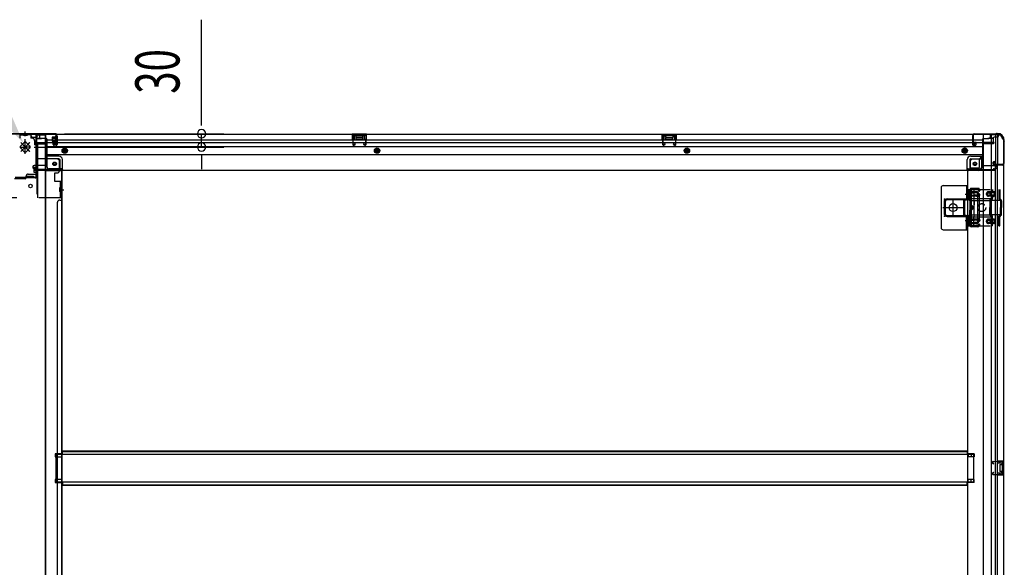
# Model space of a CAD drawing. Extents: x 542 to 20478, y 217 to 14052.
# Drawn here: x 5626 to 7854, y 3263 to 4501 of the extents above; entities that cross this region are included whole.
import ezdxf

# ---------------------------------------------------------------- set-up
doc = ezdxf.new("R2010")
doc.units = 0
doc.header["$LTSCALE"] = 50
doc.header["$MEASUREMENT"] = 0
for name, pattern in [('1PL-2', [4, 2.5, -0.5, 0.5, -0.5]), ('HIDE-L', [3, 2, -1]), ('HIDE-M', [2, 1, -1]), ('HIDE-S', [1, 0.5, -0.5]), ('TENSEN-', [0.6, 0.2, -0.4])]:
    doc.linetypes.add(name, pattern=pattern)
for name, color, linetype in [('HIKIDASHI', 6, 'CONTINUOUS'), ('SUNPOU', 4, 'CONTINUOUS'), ('下枠中', 2, 'CONTINUOUS'), ('下枠側', 2, 'CONTINUOUS'), ('下枠後', 2, 'CONTINUOUS'), ('下枠接続金具後中', 6, 'HIDE-M'), ('中柱後', 3, 'CONTINUOUS'), ('中柱後補強', 2, 'CONTINUOUS'), ('内アンカー金具A', 6, 'HIDE-M'), ('内アンカー金具L', 6, 'CONTINUOUS'), ('床補強', 3, 'CONTINUOUS'), ('柱後', 3, 'CONTINUOUS'), ('間柱', 3, 'CONTINUOUS')]:
    doc.layers.add(name, color=color, linetype=linetype)
doc.styles.add('00', font='ROMANS', dxfattribs={"width": 0.666667, "bigfont": 'BIGFONT'})

msp = doc.modelspace()

# ---------------------------------------------------------------- linework, layer by layer
at = {"layer": 'HIKIDASHI'}
msp.add_solid([(5606.1, 4288), (5583.8, 4273.4), (5635, 4221.9)], dxfattribs=at)
at = {"layer": 'SUNPOU'}
for p, q in [((6037.8, 4268), (6037.8, 4501)), ((6037.8, 4261.8), (6037.8, 4280.5)), ((5727.8, 4243), (6087.8, 4243)), ((6037.8, 4213), (6037.8, 4243)), ((5659.4, 4213), (6087.8, 4213)), ((6037.8, 4194.3), (6037.8, 4175.5)), ((6037.8, 4188), (6037.8, 4163))]:
    msp.add_line(p, q, dxfattribs=at)
for centre, start, end in [((6037.8, 4243), 90, 270), ((6037.8, 4243), 270, 90), ((6037.8, 4213), 90, 270), ((6037.8, 4213), 270, 90)]:
    msp.add_arc(centre, 9.38, start, end, dxfattribs=at)
at = {"layer": '下枠中'}
for p, q in [((5664.8, 4154), (5664.8, 4235)), ((5685.8, 4240), (5669.8, 4240)), ((5685.8, 4240), (5669.8, 4240)), ((5684.8, 3554.9), (5684.8, 4240)), ((5685.8, 3554.9), (5685.8, 4240)), ((5640.8, 4143), (5640.8, 4147)), ((5643.8, 4143), (5643.8, 4147)), ((5643.8, 4147), (5650.8, 4147)), ((5645.8, 4152), (5662.8, 4152)), ((5650.8, 4147), (5657.8, 4147)), ((5657.8, 4147), (5657.8, 4143)), ((5685.8, 4160), (5721.8, 4160)), ((5718.8, 4160), (5720.8, 4160)), ((5720.8, 4160), (5720.8, 3554.9)), ((5721.8, 4160), (5721.8, 3554.9)), ((5638.8, 4141), (5614.8, 4141)), ((5657.8, 4143), (5643.8, 4143)), ((5717.3, 4116.5), (5726.3, 4116.5)), ((5720.8, 4113.6), (5720.8, 4108.6)), ((5720.8, 4113.6), (5720.8, 4108.6)), ((5711.8, 3554.9), (5711.8, 4088)), ((5716.8, 4093), (5721.8, 4093)), ((5684.8, 2353.8), (5684.8, 3554.9)), ((5685.8, 2353.8), (5685.8, 3554.9)), ((5711.8, 2353.8), (5711.8, 3554.9)), ((5720.8, 3554.9), (5720.8, 2353.8)), ((5721.8, 3554.9), (5721.8, 2353.8)), ((5721.8, 3519.5), (5706.8, 3519.5)), ((5706.8, 3519.5), (5706.8, 3512.5)), ((5721.8, 3519.5), (5706.8, 3519.5)), ((5706.8, 3519.5), (5706.8, 3512.5)), ((5720.8, 3519.5), (5720.8, 3512.5)), ((5720.8, 3519.5), (5720.8, 3512.5)), ((5706.8, 3512.5), (5721.8, 3512.5)), ((5706.8, 3512.5), (5721.8, 3512.5)), ((5721.8, 3461.5), (5706.8, 3461.5)), ((5706.8, 3461.5), (5706.8, 3454.5)), ((5706.8, 3454.5), (5721.8, 3454.5)), ((5720.8, 3461.5), (5720.8, 3454.5))]:
    msp.add_line(p, q, dxfattribs=at)
msp.add_circle((5650.8, 4125), 4, dxfattribs=at)
for centre, radius, start, end in [((5669.8, 4235), 5, 90, 180), ((5645.8, 4147), 5, 90, 180), ((5662.8, 4154), 2, 270, 0), ((5638.8, 4143), 2, 270, 0), ((5716.8, 4088), 5, 90, 180)]:
    msp.add_arc(centre, radius, start, end, dxfattribs=at)
at = {"layer": '下枠側'}
for p, q in [((7805.8, 4241), (7805.8, 2032)), ((7840.8, 4241), (7805.8, 4241)), ((7824.3, 4241), (7824.3, 2032)), ((7833.8, 4241), (7833.8, 4174.5)), ((7838.8, 4241), (7838.8, 4174.5)), ((7851.8, 4231), (7850.8, 4231)), ((7851.8, 4231), (7851.8, 2042)), ((7802.3, 4191.5), (7797.3, 4185.5)), ((7805.8, 4191.5), (7802.3, 4191.5)), ((7802.3, 4191.5), (7802.3, 4167)), ((7776.8, 4180.5), (7776.8, 4163)), ((7797.3, 4185.5), (7781.8, 4185.5)), ((7797.3, 4185.5), (7797.3, 4167)), ((7828.8, 4174), (7828.8, 4178.5)), ((7830.8, 4180.5), (7833.8, 4180.5)), ((7850.8, 4172), (7830.8, 4172)), ((7832.8, 4180.5), (7832.8, 4174.5)), ((7832.8, 4180.5), (7832.8, 4174.5)), ((7832.8, 4174.5), (7850.8, 4174.5)), ((7833.8, 4180.5), (7833.8, 4174.5)), ((7833.8, 4180.5), (7833.8, 4174.5)), ((7833.8, 2101), (7833.8, 4172)), ((7838.8, 2101), (7838.8, 4172)), ((7851.8, 4173.5), (7851.8, 4173)), ((7770.8, 4160), (7770.8, 2194.5)), ((7773.3, 4160), (7770.8, 4160)), ((7795.3, 4160), (7770.8, 4160)), ((7795.3, 4165), (7776.8, 4165)), ((7776.8, 4034.5), (7776.8, 4117.5)), ((7796.3, 4119.5), (7778.8, 4119.5)), ((7779.8, 4036.5), (7779.8, 4115.5)), ((7794.3, 4116.5), (7780.8, 4116.5)), ((7793.8, 4051.8), (7793.8, 4100.6)), ((7794.1, 4101.7), (7795.4, 4106)), ((7794.9, 4115.8), (7795.4, 4114.1)), ((7796.8, 4100.6), (7796.8, 4051.9)), ((7796.9, 4100.8), (7798.3, 4105.1)), ((7797.1, 4118.8), (7798.3, 4115)), ((7793.9, 4032.5), (7778.8, 4032.5)), ((7793.2, 4035.5), (7780.8, 4035.5)), ((7794.1, 4050.3), (7795.4, 4046.1)), ((7795.1, 4036.9), (7795.4, 4038)), ((7796.9, 4051.3), (7798.3, 4047)), ((7797.7, 4035.3), (7798.3, 4037.1)), ((7785.8, 3519.5), (7770.8, 3519.5)), ((7771.8, 3519.5), (7771.8, 3512.5)), ((7778.8, 3519.5), (7778.8, 3512.5)), ((7785.8, 3519.5), (7785.8, 3512.5)), ((7785.8, 3512.5), (7770.8, 3512.5)), ((7837.8, 3503), (7851.8, 3503)), ((7837.8, 3498.5), (7847.3, 3498.5)), ((7838.8, 3502.9), (7838.8, 3498.5)), ((7841.9, 3503), (7841.9, 3498.5)), ((7843.5, 3503), (7843.5, 3498.5)), ((7848.3, 3497.5), (7848.3, 3496)), ((7850.8, 3503), (7850.8, 3471)), ((7851.8, 3503), (7851.8, 3471)), ((7847.3, 3475.5), (7837.8, 3475.5)), ((7838.8, 3471.2), (7838.8, 3475.5)), ((7841.9, 3475.5), (7841.9, 3471)), ((7843.5, 3475.5), (7843.5, 3471)), ((7843.8, 3494), (7843.8, 3480)), ((7844.8, 3495), (7847.3, 3495)), ((7847.3, 3479), (7844.8, 3479)), ((7848.3, 3478), (7848.3, 3476.5)), ((7785.8, 3461.5), (7770.8, 3461.5)), ((7785.8, 3454.5), (7770.8, 3454.5)), ((7771.8, 3454.5), (7771.8, 3461.5)), ((7778.8, 3454.5), (7778.8, 3461.5)), ((7785.8, 3454.5), (7785.8, 3461.5)), ((7851.8, 3471), (7837.8, 3471))]:
    msp.add_line(p, q, dxfattribs=at)
msp.add_circle((7787.3, 4175), 4, dxfattribs=at)
for centre, radius, start, end in [((7840.8, 4233), 8, 0, 90), ((7850.8, 4233), 2, 180, 270), ((7781.8, 4180.5), 5, 90, 180), ((7795.3, 4167), 7, 270, 0), ((7795.3, 4167), 2, 270, 0), ((7830.8, 4178.5), 2, 90, 180), ((7830.8, 4174), 2, 180, 270), ((7850.8, 4173.5), 1, 0, 90), ((7850.8, 4173), 1, 270, 0), ((7773.8, 4163), 3, 270, 0), ((7778.8, 4117.5), 2, 90, 180), ((7780.8, 4115.5), 1, 90, 180), ((7798.8, 4100.2), 5, 162.5424, 179.9995), ((7793.9, 4115.5), 1, 17.4576, 90), ((7796.8, 4114.5), 1.5, 197.4576, 270), ((7796.8, 4105.5), 1.5, 90, 162.5424), ((7796.1, 4118.5), 1, 17.4576, 90), ((7796.8, 4114.5), 1.5, 270, 17.4576), ((7796.8, 4105.5), 1.5, 342.5424, 90), ((7798.8, 4100.2), 2, 162.5424, 180), ((7778.8, 4034.5), 2, 180, 270), ((7780.8, 4036.5), 1, 180, 270), ((7793.2, 4037.5), 2, 270, 342.5424), ((7798.8, 4051.8), 5, 180.0005, 197.4576), ((7793.9, 4036.5), 4, 270, 342.5424), ((7796.8, 4046.5), 1.5, 197.4576, 270), ((7796.8, 4037.5), 1.5, 90, 162.5424), ((7798.8, 4051.9), 2, 180, 197.4576), ((7797.8, 4051.7), 1, 180, 197.4576), ((7797.8, 4051.7), 1, 180, 197.4576), ((7796.8, 4046.5), 1.5, 270, 17.4576), ((7796.8, 4037.5), 1.5, 342.5424, 90), ((7847.3, 3497.5), 1, 0, 90), ((7844.8, 3494), 1, 90, 180), ((7844.8, 3480), 1, 180, 270), ((7847.3, 3496), 1, 270, 0), ((7847.3, 3478), 1, 0, 90), ((7847.3, 3476.5), 1, 270, 0)]:
    msp.add_arc(centre, radius, start, end, dxfattribs=at)
at = {"layer": '下枠後'}
for p, q in [((5651.8, 4242), (7840.8, 4242)), ((5651.8, 4242), (5651.8, 4238)), ((5670.8, 4241), (5651.8, 4241)), ((5654.8, 4235), (5661.8, 4235)), ((5663.7, 4233), (5671.6, 4233)), ((5663.8, 4233), (5663.8, 4220)), ((5670.8, 4242), (5670.8, 4235)), ((5708.3, 4233.7), (5708.3, 4238)), ((5708.3, 4232.7), (5708.3, 4233.7)), ((5708.3, 4223), (5708.3, 4232.7)), ((5709.3, 4239), (5709.8, 4239)), ((5710.8, 4238), (5710.8, 4219)), ((6410.8, 4242), (6378.8, 4242)), ((6378.8, 4242), (6378.8, 4229)), ((6410.8, 4241), (6378.8, 4241)), ((6383.3, 4237.5), (6383.3, 4229)), ((6385.8, 4238.5), (6384.3, 4238.5)), ((6386.8, 4237.5), (6386.8, 4235)), ((6401.8, 4234), (6387.8, 4234)), ((6402.8, 4235), (6402.8, 4237.5)), ((6405.3, 4238.5), (6403.8, 4238.5)), ((6406.3, 4229), (6406.3, 4237.5)), ((6410.8, 4229), (6410.8, 4242)), ((7079.8, 4242), (7111.8, 4242)), ((7079.8, 4229), (7079.8, 4242)), ((7079.8, 4241), (7111.8, 4241)), ((7084.3, 4229), (7084.3, 4237.5)), ((7085.3, 4238.5), (7086.8, 4238.5)), ((7087.8, 4235), (7087.8, 4237.5)), ((7088.8, 4234), (7102.8, 4234)), ((7103.8, 4237.5), (7103.8, 4235)), ((7104.8, 4238.5), (7106.3, 4238.5)), ((7107.3, 4237.5), (7107.3, 4229)), ((7111.8, 4242), (7111.8, 4229)), ((7781.8, 4238), (7781.8, 4219)), ((7783.3, 4239), (7782.8, 4239)), ((7784.3, 4233.7), (7784.3, 4238)), ((7784.3, 4232.7), (7784.3, 4233.7)), ((7784.3, 4223), (7784.3, 4232.7)), ((7828.9, 4233), (7821.1, 4233)), ((7821.8, 4242), (7821.8, 4235)), ((7821.8, 4241), (7840.8, 4241)), ((7821.8, 4241), (7840.8, 4241)), ((7828.8, 4233), (7828.8, 4220)), ((7837.8, 4235), (7830.8, 4235)), ((7840.8, 4242), (7840.8, 4238)), ((5663.8, 4220.5), (5661.9, 4222.2)), ((5662.8, 4223.6), (5686.8, 4223.6)), ((5663.8, 4232), (5675.8, 4232)), ((5663.8, 4220.5), (5663.8, 4220)), ((5663.8, 4220), (5686.8, 4220)), ((5665.8, 4223.6), (5686.8, 4223.6)), ((5686.8, 4232), (5673.8, 4232)), ((5687.8, 4231), (5687.8, 4169)), ((5687.8, 4229), (7781.8, 4229)), ((5687.8, 4223), (7781.8, 4223)), ((5687.8, 4214.5), (7804.8, 4214.5)), ((5702.3, 4219), (5702.3, 4223)), ((5702.3, 4223), (5708.3, 4223)), ((5702.3, 4222), (5708.3, 4222)), ((5708.8, 4217), (5704.3, 4217)), ((5708.8, 4217), (5704.3, 4217)), ((5708.3, 4223), (5708.3, 4222)), ((6378.8, 4230), (6383.3, 4230)), ((6410.8, 4230), (6406.3, 4230)), ((7079.8, 4230), (7084.3, 4230)), ((7111.8, 4230), (7107.3, 4230)), ((7783.8, 4217), (7788.3, 4217)), ((7783.8, 4217), (7788.3, 4217)), ((7784.3, 4229), (7804.8, 4229)), ((7784.3, 4223), (7784.3, 4222)), ((7790.3, 4223), (7784.3, 4223)), ((7790.3, 4222), (7784.3, 4222)), ((7790.3, 4219), (7790.3, 4223)), ((7790.8, 4223), (7804.8, 4223)), ((7804.8, 4231), (7804.8, 4169)), ((7805.8, 4232), (7818.8, 4232)), ((7826.8, 4223.6), (7805.8, 4223.6)), ((7829.8, 4223.6), (7805.8, 4223.6)), ((7828.8, 4220), (7805.8, 4220)), ((7828.9, 4232), (7816.8, 4232)), ((7828.8, 4220.5), (7830.7, 4222.2)), ((7828.8, 4220.5), (7828.8, 4220)), ((5687.8, 4196), (7804.8, 4196)), ((5714.8, 4192.5), (5687.8, 4192.5)), ((5714.8, 4192.5), (5687.8, 4192.5)), ((7777.8, 4192.5), (7804.8, 4192.5)), ((7777.8, 4192.5), (7804.8, 4192.5)), ((5655.8, 4168), (5655.8, 4167)), ((5686.8, 4171), (5658.8, 4171)), ((5714.8, 4186.5), (5687.8, 4186.5)), ((5714.8, 4186.5), (5687.8, 4186.5)), ((5716.8, 4184.5), (5716.8, 4164)), ((5716.8, 4184.5), (5716.8, 4164)), ((5722.8, 4162), (5722.8, 4184.5)), ((5722.8, 4162), (5722.8, 4184.5)), ((7769.8, 4162), (7769.8, 4184.5)), ((7769.8, 4162), (7769.8, 4184.5)), ((7775.8, 4184.5), (7775.8, 4164)), ((7775.8, 4184.5), (7775.8, 4164)), ((7777.8, 4186.5), (7804.8, 4186.5)), ((7777.8, 4186.5), (7804.8, 4186.5)), ((7805.8, 4171), (7833.8, 4171)), ((7836.8, 4168), (7836.8, 4167)), ((5661.8, 4164), (5658.8, 4164)), ((5722.8, 4162), (5660.8, 4162)), ((5660.8, 4162), (5660.8, 4161)), ((5660.8, 4161), (7831.8, 4161)), ((5663.8, 4162), (5663.8, 4161)), ((5720.8, 4164), (5692.8, 4164)), ((5722.8, 4162), (5722.8, 4161)), ((5722.8, 4162), (5722.8, 4161)), ((7769.8, 4162), (7831.8, 4162)), ((7769.8, 4162), (7769.8, 4161)), ((7769.8, 4162), (7769.8, 4161)), ((7771.8, 4164), (7799.8, 4164)), ((7828.8, 4162), (7828.8, 4161)), ((7830.8, 4164), (7833.8, 4164)), ((7831.8, 4162), (7831.8, 4161))]:
    msp.add_line(p, q, dxfattribs=at)
at = {"layer": '下枠後', "color": 6, "linetype": 'HIDE-L'}
for p, q in [((6387.3, 4231.7), (6387.3, 4234.7)), ((6387.3, 4231), (6387.3, 4234)), ((6401.3, 4235), (6388.3, 4235)), ((6402.3, 4231), (6402.3, 4234)), ((7088.3, 4231), (7088.3, 4234)), ((7089.3, 4235), (7102.3, 4235)), ((7103.3, 4231.7), (7103.3, 4234.7)), ((7103.3, 4231), (7103.3, 4234)), ((6401.3, 4230), (6388.3, 4230)), ((7089.3, 4230), (7102.3, 4230)), ((7828.8, 4220.5), (7828.8, 4223.6))]:
    msp.add_line(p, q, dxfattribs=at)
at = {"layer": '下枠後', "color": 6, "linetype": 'HIDE-M'}
for p, q in [((5723.3, 4207.9), (5728.3, 4210.8)), ((5728.3, 4210.8), (5733.3, 4207.9)), ((6429.8, 4207.9), (6434.8, 4210.8)), ((6434.8, 4210.8), (6439.8, 4207.9)), ((7130.8, 4207.9), (7135.8, 4210.8)), ((7135.8, 4210.8), (7140.8, 4207.9)), ((7764.3, 4210.8), (7759.3, 4207.9)), ((7769.3, 4207.9), (7764.3, 4210.8)), ((5723.3, 4202.2), (5723.3, 4207.9)), ((5728.3, 4199.3), (5723.3, 4202.2)), ((5733.3, 4202.2), (5728.3, 4199.3)), ((5733.3, 4207.9), (5733.3, 4202.2)), ((6429.8, 4202.2), (6429.8, 4207.9)), ((6434.8, 4199.3), (6429.8, 4202.2)), ((6439.8, 4202.2), (6434.8, 4199.3)), ((6439.8, 4207.9), (6439.8, 4202.2)), ((7130.8, 4202.2), (7130.8, 4207.9)), ((7135.8, 4199.3), (7130.8, 4202.2)), ((7140.8, 4202.2), (7135.8, 4199.3)), ((7140.8, 4207.9), (7140.8, 4202.2)), ((7759.3, 4207.9), (7759.3, 4202.2)), ((7759.3, 4202.2), (7764.3, 4199.3)), ((7764.3, 4199.3), (7769.3, 4202.2)), ((7769.3, 4202.2), (7769.3, 4207.9))]:
    msp.add_line(p, q, dxfattribs=at)
at = {"layer": '下枠後'}
for centre, radius in [((5728.3, 4205), 6), ((6434.8, 4205), 6), ((7135.8, 4205), 6), ((7764.3, 4205), 6), ((5728.3, 4205), 4.5), ((5728.3, 4205), 2), ((6434.8, 4205), 4.5), ((6434.8, 4205), 2), ((7135.8, 4205), 4.5), ((7135.8, 4205), 2), ((7764.3, 4205), 4.5), ((7764.3, 4205), 2), ((5705.3, 4175), 2.5), ((5705.3, 4175), 2.5), ((7787.3, 4175), 2.5), ((7787.3, 4175), 2.5)]:
    msp.add_circle(centre, radius, dxfattribs=at)
at = {"layer": '下枠後', "color": 4}
for centre in [(5728.3, 4205), (6434.8, 4205), (7135.8, 4205), (7764.3, 4205), (5705.3, 4175), (7787.3, 4175)]:
    msp.add_circle(centre, 3, dxfattribs=at)
at = {"layer": '下枠後', "color": 6, "linetype": 'HIDE-M'}
for centre in [(5705.3, 4175), (7787.3, 4175)]:
    msp.add_circle(centre, 3.7, dxfattribs=at)
at = {"layer": '下枠後'}
for centre, radius, start, end in [((5654.8, 4238), 3, 180, 270), ((5661.8, 4233), 2, 0, 90), ((5673.8, 4235), 3, 180, 270), ((5709.3, 4238), 1, 90, 180), ((5709.8, 4238), 1, 0, 90), ((6384.3, 4237.5), 1, 90, 180), ((6385.8, 4237.5), 1, 0, 90), ((6387.8, 4235), 1, 180, 270), ((6401.8, 4235), 1, 270, 0), ((6403.8, 4237.5), 1, 90, 180), ((6405.3, 4237.5), 1, 0, 90), ((7085.3, 4237.5), 1, 90, 180), ((7086.8, 4237.5), 1, 0, 90), ((7088.8, 4235), 1, 180, 270), ((7102.8, 4235), 1, 270, 0), ((7104.8, 4237.5), 1, 90, 180), ((7106.3, 4237.5), 1, 0, 90), ((7782.8, 4238), 1, 90, 180), ((7783.3, 4238), 1, 0, 90), ((7818.8, 4235), 3, 270, 0), ((7830.8, 4233), 2, 90, 180), ((7837.8, 4238), 3, 270, 0), ((5662.8, 4222.6), 1, 90, 206.5651), ((5686.8, 4231), 1, 0, 90), ((5704.3, 4219), 2, 180, 270), ((5708.8, 4219), 2, 270, 0), ((7783.8, 4219), 2, 180, 270), ((7788.3, 4219), 2, 270, 0), ((7805.8, 4231), 1, 90, 180), ((7829.8, 4222.6), 1, 333.4349, 90), ((5714.8, 4184.5), 8, 0, 90), ((5714.8, 4184.5), 8, 0, 90), ((7777.8, 4184.5), 8, 90, 180), ((7777.8, 4184.5), 8, 90, 180), ((5658.8, 4168), 3, 90, 180), ((5658.8, 4168), 3, 90, 180), ((5658.8, 4167), 3, 180, 270), ((5692.8, 4169), 5, 180, 270), ((5714.8, 4184.5), 2, 0, 90), ((5714.8, 4184.5), 2, 0, 90), ((7777.8, 4184.5), 2, 90, 180), ((7777.8, 4184.5), 2, 90, 180), ((7799.8, 4169), 5, 270, 0), ((7833.8, 4168), 3, 0, 90), ((7833.8, 4168), 3, 0, 90), ((7833.8, 4167), 3, 270, 0), ((5661.8, 4162), 2, 0, 90), ((5720.8, 4162), 2, 0, 90), ((5720.8, 4162), 2, 0, 90), ((7771.8, 4162), 2, 90, 180), ((7771.8, 4162), 2, 90, 180), ((7830.8, 4162), 2, 90, 180)]:
    msp.add_arc(centre, radius, start, end, dxfattribs=at)
at = {"layer": '下枠後', "color": 6, "linetype": 'HIDE-L'}
for centre, start, end in [((6388.3, 4234), 90, 180), ((6401.3, 4234), 0, 90), ((7089.3, 4234), 90, 180), ((7102.3, 4234), 0, 90), ((6388.3, 4231), 180, 270), ((6401.3, 4231), 270, 0), ((7089.3, 4231), 180, 270), ((7102.3, 4231), 270, 0)]:
    msp.add_arc(centre, 1, start, end, dxfattribs=at)
at = {"layer": '下枠接続金具後中'}
for p, q in [((5626.3, 4242), (5638.8, 4242)), ((5626.3, 4242), (5626.3, 4233)), ((5626.3, 4240.4), (5638.8, 4240.4)), ((5634.7, 4239.9), (5634.7, 4238.8)), ((5642.9, 4238.8), (5634.7, 4238.8)), ((5636.3, 4239.9), (5636.3, 4238.8)), ((5651.3, 4242), (5638.8, 4242)), ((5651.3, 4240.4), (5638.8, 4240.4)), ((5641.3, 4239.9), (5641.3, 4238.8)), ((5642.9, 4239.9), (5642.9, 4238.8)), ((5651.3, 4242), (5651.3, 4233)), ((5654.8, 4233), (5651.3, 4233)), ((5628.2, 4213), (5638.8, 4213)), ((5636.7, 4223.6), (5628.3, 4215.2)), ((5628.3, 4215.2), (5636.7, 4223.6)), ((5628.3, 4210.9), (5636.7, 4202.4)), ((5636.7, 4202.4), (5628.3, 4210.9)), ((5648.9, 4223.1), (5628.8, 4203)), ((5628.8, 4223.1), (5648.9, 4203)), ((5648.9, 4223.1), (5628.8, 4203)), ((5628.8, 4223.1), (5648.9, 4203)), ((5638.8, 4213), (5629, 4222.9)), ((5638.8, 4213), (5629, 4222.9)), ((5629, 4203.1), (5638.8, 4213)), ((5629, 4203.1), (5638.8, 4213)), ((5638.8, 4197.8), (5638.8, 4230.7)), ((5638.8, 4197.8), (5638.8, 4230.7)), ((5638.8, 4197.8), (5638.8, 4230.7)), ((5638.8, 4197.8), (5638.8, 4230.7)), ((5638.8, 4197.8), (5638.8, 4230.7)), ((5638.8, 4197.8), (5638.8, 4230.7)), ((5638.8, 4197.8), (5638.8, 4230.7)), ((5638.8, 4197.8), (5638.8, 4230.7)), ((5638.8, 4213), (5648.7, 4222.9)), ((5638.8, 4213), (5648.7, 4222.9)), ((5649.4, 4213), (5638.8, 4213)), ((5648.7, 4203.1), (5638.8, 4213)), ((5648.7, 4203.1), (5638.8, 4213)), ((5641, 4223.6), (5649.4, 4215.2)), ((5649.4, 4215.2), (5641, 4223.6)), ((5649.4, 4210.9), (5641, 4202.4)), ((5641, 4202.4), (5649.4, 4210.9)), ((5659.8, 4228), (5659.8, 4218)), ((5666.4, 4218), (5659.8, 4218)), ((5664.8, 4218), (5664.8, 4156.5)), ((5666.4, 4218), (5666.4, 4186)), ((5658.4, 4166.5), (5666.4, 4166.5)), ((5666.4, 4166.5), (5658.4, 4166.5)), ((5658.4, 4166.5), (5658.4, 4156.5)), ((5666.4, 4166.5), (5658.4, 4166.5)), ((5711.3, 4186), (5664.8, 4186)), ((5716.3, 4159.5), (5716.3, 4181)), ((5658.4, 4156.5), (5666.4, 4156.5)), ((5664.8, 4156.5), (5664.8, 4098)), ((5664.8, 4156.5), (5666.4, 4156.5)), ((5705.8, 4135), (5705.8, 4154.5)), ((5705.8, 4154.5), (5710.8, 4154.5)), ((5711.3, 4154.5), (5710.8, 4154.5)), ((5719.8, 4135), (5705.8, 4135)), ((5719.8, 4098), (5719.8, 4135)), ((5716.6, 4120.6), (5716.6, 4112.4)), ((5717.7, 4120.6), (5716.6, 4120.6)), ((5717.7, 4119), (5716.6, 4119)), ((5717.7, 4114), (5716.6, 4114)), ((5717.7, 4112.4), (5716.6, 4112.4)), ((5719.8, 4098), (5557.8, 4098))]:
    msp.add_line(p, q, dxfattribs=at)
at = {"layer": '下枠接続金具後中', "linetype": 'HIDE-S'}
for p, q in [((5635.8, 4242), (5635.8, 4240.4)), ((5641.8, 4242), (5641.8, 4240.4))]:
    msp.add_line(p, q, dxfattribs=at)
at = {"layer": '下枠接続金具後中', "linetype": 'HIDE-L'}
for p, q in [((5666.4, 4186), (5666.4, 4156.5)), ((5666.4, 4156.5), (5666.4, 4098)), ((5718.2, 4135), (5718.2, 4098))]:
    msp.add_line(p, q, dxfattribs=at)
at = {"layer": '下枠接続金具後中'}
msp.add_circle((5705.3, 4175), 4, dxfattribs=at)
for centre, radius, start, end in [((5634.2, 4239.9), 2.1, 0, 90), ((5634.2, 4239.9), 0.5, 0, 90), ((5643.4, 4239.9), 2.1, 90, 180), ((5643.4, 4239.9), 0.5, 90, 180), ((5654.8, 4228), 5, 0, 90), ((5630.4, 4213), 3, 135, 225), ((5630.4, 4213), 3, 135, 225), ((5638.8, 4221.5), 3, 90, 135), ((5638.8, 4221.5), 3, 90, 135), ((5638.8, 4221.5), 3, 45, 90), ((5638.8, 4221.5), 3, 45, 90), ((5647.3, 4213), 3, 315, 45), ((5647.3, 4213), 3, 315, 45), ((5638.8, 4204.6), 3, 225, 270), ((5638.8, 4204.6), 3, 225, 270), ((5638.8, 4204.6), 3, 270, 315), ((5638.8, 4204.6), 3, 270, 315), ((5711.3, 4181), 5, 0, 90), ((5711.3, 4159.5), 5, 270, 0), ((5717.7, 4121.1), 2.1, 270, 0), ((5717.7, 4121.1), 0.5, 270, 0), ((5717.7, 4111.9), 2.1, 0, 90), ((5717.7, 4111.9), 0.5, 0, 90)]:
    msp.add_arc(centre, radius, start, end, dxfattribs=at)
at = {"layer": '中柱後'}
for p, q in [((5569.8, 4243.8), (5638.8, 4243.8)), ((5569.8, 4243), (5638.8, 4243)), ((5638.8, 4237.4), (5638.8, 4247.8)), ((5638.8, 4237.4), (5638.8, 4247.8)), ((5638.8, 4243.8), (5707.8, 4243.8)), ((5638.8, 4243), (5707.8, 4243)), ((5699.5, 4234.3), (5699.5, 4227.3)), ((5699.5, 4233.8), (5710.2, 4233.8)), ((5699.5, 4232.8), (5710.2, 4232.8)), ((5707.5, 4235.3), (5700.5, 4235.3)), ((5707.5, 4236.1), (5707.5, 4225.6)), ((5709, 4220.6), (5709, 4241.8)), ((5709, 4236.1), (5709.7, 4236.1)), ((5709.7, 4236.1), (5710.2, 4236.6)), ((5709.8, 4220.6), (5709.8, 4241.8)), ((5710.2, 4236.6), (5710.2, 4225.1)), ((5699.5, 4228.8), (5710.2, 4228.8)), ((5699.5, 4227.8), (5710.2, 4227.8)), ((5700.5, 4226.3), (5707.5, 4226.3)), ((5704.1, 4219.9), (5707.5, 4218.9)), ((5704.3, 4220.6), (5707.8, 4219.7)), ((5709, 4225.6), (5709.7, 4225.6)), ((5710.2, 4225.1), (5709.7, 4225.6))]:
    msp.add_line(p, q, dxfattribs=at)
for centre, radius, start, end in [((5700.5, 4234.3), 1, 90, 180), ((5708.3, 4236.1), 0.75, 0, 180), ((5707.8, 4241.8), 2, 0, 90), ((5707.8, 4241.8), 1.2, 0, 90), ((5700.5, 4227.3), 1, 180, 270), ((5704.2, 4220.2), 0.4, 74.5154, 254.5154), ((5708.3, 4225.6), 0.75, 180, 0), ((5708, 4220.6), 1.8, 254.5154, 0), ((5708, 4220.6), 1, 254.5154, 0)]:
    msp.add_arc(centre, radius, start, end, dxfattribs=at)
at = {"layer": '中柱後補強'}
for p, q in [((5662.6, 4240.8), (5662.6, 4145.2)), ((5663.8, 4240.8), (5663.8, 4145.2)), ((5704.8, 4243), (5664.8, 4243)), ((5704.8, 4241.8), (5664.8, 4241.8)), ((5704.8, 4241.8), (5704.8, 4243)), ((5638.8, 4144.2), (5616, 4144.2)), ((5661.6, 4144.2), (5638.8, 4144.2)), ((5646.8, 4144.2), (5646.8, 4143)), ((5654.8, 4143), (5654.8, 4144.2)), ((5638.8, 4143), (5616, 4143)), ((5661.6, 4143), (5638.8, 4143))]:
    msp.add_line(p, q, dxfattribs=at)
for centre, radius, start, end in [((5664.8, 4240.8), 2.2, 90, 180), ((5664.8, 4240.8), 1, 90, 180), ((5661.6, 4145.2), 1, 270, 0), ((5661.6, 4145.2), 2.2, 270, 0)]:
    msp.add_arc(centre, radius, start, end, dxfattribs=at)
at = {"layer": '内アンカー金具A'}
for p, q in [((7771.8, 4117), (7843.6, 4117)), ((7771.8, 4097), (7771.8, 4117)), ((7771.8, 4117), (7771.8, 4097)), ((7774.1, 4117), (7774.1, 4097)), ((7791.1, 4112), (7774.1, 4112)), ((7774.1, 4109.7), (7786.7, 4109.7)), ((7774.1, 4104.3), (7786.7, 4104.3)), ((7791.1, 4102), (7774.1, 4102)), ((7784.8, 4117), (7784.8, 4096.5)), ((7791.3, 4109.7), (7787.1, 4109.7)), ((7791.3, 4104.3), (7787.1, 4104.3)), ((7829.2, 4112), (7818.1, 4112)), ((7818.1, 4109.7), (7824.8, 4109.7)), ((7818.1, 4104.3), (7824.8, 4104.3)), ((7829.2, 4102), (7818.1, 4102)), ((7825, 4117), (7825, 4112.7)), ((7825, 4101.4), (7825, 4096.5)), ((7829.2, 4109.7), (7825.2, 4109.7)), ((7829.2, 4104.3), (7825.2, 4104.3)), ((7827.3, 4117), (7827.3, 4113.4)), ((7827.3, 4100.7), (7827.3, 4097)), ((7841.3, 4117), (7841.3, 4097)), ((7843.6, 4117), (7843.6, 4096.5)), ((7772.8, 4094.6), (7775.7, 4091.7)), ((7774.2, 4096.5), (7843.7, 4096.5)), ((7774.4, 4096.3), (7777.4, 4093.3)), ((7776, 4091), (7776, 4082)), ((7778.3, 4092.3), (7819.7, 4092.3)), ((7778.3, 4091), (7778.3, 4082)), ((7785.9, 4092.3), (7784.8, 4096.5)), ((7785.9, 4092.3), (7785.9, 4082)), ((7785.9, 4059.7), (7785.9, 4092.3)), ((7847.5, 4092.3), (7819.7, 4092.3)), ((7820.8, 4091), (7820.8, 4076)), ((7825, 4096.5), (7821.8, 4093.3)), ((7823.1, 4091), (7823.1, 4076)), ((7826.4, 4094.6), (7823.4, 4091.7)), ((7842.3, 4094.6), (7845.2, 4091.7)), ((7843.6, 4096.5), (7846.9, 4093.3)), ((7845.5, 4091), (7845.5, 4076)), ((7847.8, 4091), (7847.8, 4076)), ((7771.8, 4035), (7771.8, 4055.1)), ((7771.8, 4035), (7771.8, 4055.1)), ((7772.8, 4057.5), (7775.7, 4060.4)), ((7774.1, 4055.5), (7777.4, 4058.8)), ((7774.1, 4035), (7774.1, 4055.5)), ((7774.1, 4055.5), (7843.7, 4055.5)), ((7776, 4061.1), (7776, 4070.1)), ((7778.3, 4061.1), (7778.3, 4070.1)), ((7778.3, 4059.7), (7819.7, 4059.7)), ((7785.9, 4059.7), (7784.8, 4055.5)), ((7784.8, 4035), (7784.8, 4055.5)), ((7847.5, 4059.7), (7819.7, 4059.7)), ((7820.8, 4061.1), (7820.8, 4076)), ((7825, 4055.5), (7821.8, 4058.8)), ((7823.1, 4060.7), (7823.1, 4076)), ((7827.3, 4056.5), (7823.1, 4060.7)), ((7825, 4035), (7825, 4055.5)), ((7827.3, 4035), (7827.3, 4056.5)), ((7841.3, 4056.5), (7845.5, 4060.7)), ((7841.3, 4035), (7841.3, 4056.5)), ((7843.6, 4055.5), (7846.9, 4058.8)), ((7843.6, 4035), (7843.6, 4055.5)), ((7845.5, 4060.7), (7845.5, 4076)), ((7847.8, 4061.1), (7847.8, 4076)), ((7771.8, 4035), (7843.6, 4035)), ((7771.8, 4035), (7774.1, 4035)), ((7773.9, 4045), (7773.9, 4045)), ((7791.1, 4050), (7774.1, 4050)), ((7774.1, 4047.7), (7786.7, 4047.7)), ((7774.1, 4042.3), (7786.7, 4042.3)), ((7791.1, 4040), (7774.1, 4040)), ((7791.3, 4047.7), (7787.1, 4047.7)), ((7791.3, 4042.3), (7787.1, 4042.3)), ((7829.2, 4050.1), (7818.1, 4050.1)), ((7818.1, 4047.8), (7824.8, 4047.8)), ((7818.1, 4042.4), (7824.8, 4042.4)), ((7829.2, 4040.1), (7818.1, 4040.1)), ((7827.3, 4035), (7825, 4035)), ((7829.2, 4047.8), (7825.2, 4047.8)), ((7829.2, 4042.4), (7825.2, 4042.4)), ((7841.3, 4035), (7843.6, 4035))]:
    msp.add_line(p, q, dxfattribs=at)
at = {"layer": '内アンカー金具A', "linetype": 'TENSEN-'}
for p, q in [((7771.8, 4109), (7774.1, 4109)), ((7771.8, 4109), (7774.1, 4109)), ((7771.8, 4103), (7774.1, 4103)), ((7771.8, 4103), (7774.1, 4103)), ((7771.8, 4049), (7774.1, 4049)), ((7771.8, 4043), (7774.1, 4043))]:
    msp.add_line(p, q, dxfattribs=at)
at = {"layer": '内アンカー金具A'}
msp.add_circle((7802.8, 4076), 9, dxfattribs=at)
for centre, radius, start, end in [((7791.1, 4107), 5, 0, 90), ((7791.1, 4107), 2.7, 0, 90), ((7791.1, 4107), 5, 270, 0), ((7791.1, 4107), 2.7, 270, 0), ((7818.1, 4107), 5, 90, 180), ((7818.1, 4107), 5, 180, 270), ((7818.1, 4107), 2.7, 90, 180), ((7818.1, 4107), 2.7, 180, 270), ((7826, 4107), 5, 109.4712, 250.5288), ((7826, 4107), 2.7, 109.4712, 250.5288), ((7824, 4112.7), 1, 289.4712, 0), ((7824, 4101.4), 1, 0, 70.5288), ((7824, 4112.7), 3.3, 289.4712, 0), ((7824, 4101.4), 3.3, 0, 70.5288), ((7829.2, 4107), 5, 0, 90), ((7829.2, 4107), 2.7, 0, 90), ((7829.2, 4107), 5, 270, 0), ((7829.2, 4107), 2.7, 270, 0), ((7775.1, 4097), 3.3, 180, 225), ((7775.1, 4097), 1, 180, 225), ((7775, 4091), 1, 0, 45), ((7779.3, 4082), 3.3, 180, 260.4059), ((7775, 4091), 3.3, 0, 45), ((7779.3, 4082), 1, 180, 260.4059), ((7778.3, 4076), 2.7, 279.5941, 80.4059), ((7778.3, 4076), 5, 279.5941, 80.4059), ((7778.3, 4076), 2.7, 314.3922, 45.6078), ((7778.3, 4076), 2.7, 314.3922, 45.6078), ((7824.1, 4091), 3.3, 135, 180), ((7824.1, 4091), 1, 135, 180), ((7824, 4097), 1, 315, 0), ((7824, 4097), 3.3, 315, 0), ((7844.6, 4097), 3.3, 180, 225), ((7844.6, 4097), 1, 180, 225), ((7844.5, 4091), 1, 0, 45), ((7844.5, 4091), 3.3, 0, 45), ((7775.1, 4055.1), 3.3, 135, 180), ((7775.1, 4055.1), 1, 135, 180), ((7775, 4061.1), 1, 315, 0), ((7779.3, 4070.1), 3.3, 99.5941, 180), ((7775, 4061.1), 3.3, 315, 0), ((7779.3, 4070.1), 1, 99.5941, 180), ((7824.1, 4061.1), 3.3, 180, 225), ((7824.1, 4061.1), 1, 180, 225), ((7824, 4055.1), 1, 0, 45), ((7824, 4055.1), 3.3, 0, 45), ((7844.6, 4055.1), 3.3, 135, 180), ((7844.6, 4055.1), 1, 135, 180), ((7844.5, 4061.1), 1, 315, 0), ((7844.5, 4061.1), 3.3, 315, 0), ((7791.1, 4045), 5, 0, 90), ((7791.1, 4045), 2.7, 0, 90), ((7791.1, 4045), 5, 270, 0), ((7791.1, 4045), 2.7, 270, 0), ((7818.1, 4045.1), 5, 90, 180), ((7818.1, 4045.1), 5, 180, 270), ((7818.1, 4045.1), 2.7, 90, 180), ((7818.1, 4045.1), 2.7, 180, 270), ((7826, 4045), 5, 109.4712, 250.5288), ((7826, 4045), 2.7, 109.4712, 250.5288), ((7824, 4050.7), 1, 289.4712, 0), ((7824, 4039.4), 1, 0, 70.5288), ((7824, 4050.7), 3.3, 289.4712, 0), ((7824, 4039.4), 3.3, 0, 70.5288), ((7829.2, 4045.1), 5, 0, 90), ((7829.2, 4045.1), 2.7, 0, 90), ((7829.2, 4045.1), 5, 270, 0), ((7829.2, 4045.1), 2.7, 270, 0)]:
    msp.add_arc(centre, radius, start, end, dxfattribs=at)
at = {"layer": '内アンカー金具L'}
for p, q in [((7710.8, 4121), (7710.8, 4031)), ((7715.8, 4126), (7770.8, 4126)), ((7743.1, 4126), (7763.5, 4126)), ((7768.5, 4126), (7768.5, 4096.8)), ((7770.8, 4126), (7770.8, 4096.8)), ((7717.8, 4089), (7717.8, 4063)), ((7719.8, 4089), (7719.8, 4063)), ((7724.8, 4096), (7768.2, 4096)), ((7724.8, 4094), (7762.7, 4094)), ((7761.5, 4091.6), (7761.5, 4060.5)), ((7763.8, 4091.6), (7763.8, 4060.5)), ((7763.9, 4094.7), (7767.8, 4095.8)), ((7764.6, 4092.5), (7768.4, 4093.6)), ((7770.8, 4096), (7770.8, 4096)), ((7724.8, 4058), (7762.7, 4058)), ((7724.8, 4056), (7768.2, 4056)), ((7763.9, 4057.4), (7767.8, 4056.3)), ((7764.6, 4059.6), (7768.4, 4058.5)), ((7768.5, 4026), (7768.5, 4055.3)), ((7770.8, 4056), (7770.8, 4056)), ((7770.8, 4026), (7770.8, 4055.3)), ((7715.8, 4026), (7770.8, 4026))]:
    msp.add_line(p, q, dxfattribs=at)
at = {"layer": '内アンカー金具L', "linetype": '1PL-2'}
for p, q in [((7776.6, 4106), (7765.1, 4106)), ((7737.8, 4059.9), (7737.8, 4092.2)), ((7714.8, 4076), (7760.8, 4076)), ((7776.6, 4046), (7765.1, 4046)), ((7776.6, 4046), (7765.1, 4046))]:
    msp.add_line(p, q, dxfattribs=at)
at = {"layer": '内アンカー金具L'}
msp.add_circle((7737.8, 4076), 9, dxfattribs=at)
for centre, radius, start, end in [((7715.8, 4121), 5, 90, 180), ((7724.8, 4089), 7, 90, 180), ((7724.8, 4089), 5, 90, 180), ((7764.8, 4091.6), 3.3, 105.9454, 180), ((7764.8, 4091.6), 1, 105.9454, 180), ((7767.5, 4096.8), 1, 285.9454, 0), ((7767.5, 4096.8), 3.3, 285.9454, 0), ((7724.8, 4063), 7, 180, 270), ((7724.8, 4063), 5, 180, 270), ((7764.8, 4060.5), 3.3, 180, 254.0546), ((7764.8, 4060.5), 1, 180, 254.0546), ((7767.5, 4055.3), 1, 0, 74.0546), ((7767.5, 4055.3), 3.3, 0, 74.0546), ((7715.8, 4031), 5, 180, 270)]:
    msp.add_arc(centre, radius, start, end, dxfattribs=at)
at = {"layer": '内アンカー金具L', "linetype": 'ByBlock'}
for p in [(7718.8, 4095), (7718.8, 4095), (7718.8, 4091), (7722.8, 4095), (7718.8, 4061), (7718.8, 4057)]:
    msp.add_point(p, dxfattribs=at)
at = {"layer": '床補強'}
for p, q in [((5722.8, 3518), (5722.8, 3525.8)), ((5722.8, 3525.8), (7769.8, 3525.8)), ((5722.8, 3525.8), (7769.8, 3525.8)), ((5722.8, 3524.6), (7769.8, 3524.6)), ((7769.8, 3525.8), (7769.8, 3518)), ((5707.8, 3518), (5707.8, 3456)), ((7784.8, 3518), (5707.8, 3518)), ((7784.8, 3456), (7784.8, 3518)), ((5707.8, 3456), (7784.8, 3456)), ((5722.8, 3456), (5722.8, 3448.2)), ((7769.8, 3448.2), (7769.8, 3456)), ((5722.8, 3449.4), (7769.8, 3449.4)), ((5722.8, 3448.2), (7769.8, 3448.2))]:
    msp.add_line(p, q, dxfattribs=at)
at = {"layer": '柱後'}
for p, q in [((5707, 4242), (5659.3, 4242)), ((7782.8, 4240), (7782.8, 4220.6)), ((7783.6, 4240), (7783.6, 4220.6)), ((7785.6, 4242.8), (7833.4, 4242.8)), ((7785.6, 4242), (7833.4, 4242)), ((7785.6, 4242), (7833.4, 4242)), ((7835.2, 4243.5), (7834.3, 4243.1)), ((7835.6, 4242.8), (7834.6, 4242.3)), ((7836.5, 4243.8), (7838, 4243.8)), ((7838, 4243), (7836.5, 4243)), ((7788.3, 4220.6), (7784.9, 4219.7)), ((7788.5, 4219.9), (7785.1, 4218.9)), ((7852, 4223.4), (7852, 4175.6)), ((7852.8, 4225.6), (7852.3, 4224.6)), ((7852.8, 4223.4), (7852.8, 4175.6)), ((7853, 4228), (7853, 4226.5)), ((7853.5, 4225.3), (7853, 4224.3)), ((7853.8, 4226.5), (7853.8, 4228)), ((7829.8, 4178.6), (7828.9, 4175.1)), ((7830.6, 4178.3), (7829.7, 4174.9)), ((7850, 4173.6), (7830.6, 4173.6)), ((7850, 4172.8), (7830.6, 4172.8))]:
    msp.add_line(p, q, dxfattribs=at)
for centre, radius, start, end in [((7785.6, 4240), 2.8, 90, 180), ((7785.6, 4240), 2, 90, 180), ((7833.4, 4244.8), 2, 270, 296.5651), ((7833.4, 4244.8), 2.8, 270, 296.5651), ((7836.5, 4241), 2.8, 90, 116.5651), ((7836.5, 4241), 2, 90, 116.5651), ((7838, 4228), 15.8, 0, 90), ((7838, 4228), 15, 0, 90), ((7784.6, 4220.6), 1.8, 180, 285.4846), ((7784.6, 4220.6), 1, 180, 285.4846), ((7788.4, 4220.2), 0.4, 285.4846, 105.4846), ((7854.8, 4223.4), 2.8, 153.4349, 180), ((7851, 4226.5), 2, 333.4349, 0), ((7854.8, 4223.4), 2, 153.4349, 180), ((7851, 4226.5), 2.8, 333.4349, 0), ((7830.6, 4174.6), 1.8, 164.5154, 270), ((7830.6, 4174.6), 1, 164.5154, 270), ((7830.2, 4178.4), 0.4, 344.5154, 164.5154), ((7850, 4175.6), 2, 270, 0), ((7850, 4175.6), 2.8, 270, 0)]:
    msp.add_arc(centre, radius, start, end, dxfattribs=at)
at = {"layer": '間柱'}
for p, q in [((6379.4, 4239), (6379.8, 4219)), ((6380.8, 4219), (6380.4, 4239)), ((6408.3, 4241), (6381.4, 4241)), ((6381.4, 4240), (6408.3, 4240)), ((6409.3, 4239), (6408.9, 4219)), ((6409.9, 4219), (6410.3, 4239)), ((7080.4, 4239), (7080.8, 4219)), ((7081.8, 4219), (7081.4, 4239)), ((7109.3, 4241), (7082.4, 4241)), ((7082.4, 4240), (7109.3, 4240)), ((7110.3, 4239), (7109.9, 4219)), ((7110.9, 4219), (7111.3, 4239)), ((6385.3, 4219.9), (6382.3, 4218.2)), ((6382.8, 4217.3), (6385.8, 4219)), ((6385.8, 4219), (6385.3, 4219.9)), ((6404.3, 4219.9), (6403.8, 4219)), ((6403.8, 4219), (6406.9, 4217.3)), ((6407.4, 4218.2), (6404.3, 4219.9)), ((7086.3, 4219.9), (7083.3, 4218.2)), ((7083.8, 4217.3), (7086.8, 4219)), ((7086.8, 4219), (7086.3, 4219.9)), ((7105.3, 4219.9), (7104.8, 4219)), ((7104.8, 4219), (7107.9, 4217.3)), ((7108.4, 4218.2), (7105.3, 4219.9)), ((7828.8, 3496), (7827.1, 3499.1)), ((7828, 3499.6), (7829.7, 3496.5)), ((7828.8, 3502.1), (7848.8, 3502.5)), ((7848.8, 3501.5), (7828.8, 3501.1)), ((7849.8, 3473.6), (7849.8, 3500.5)), ((7850.8, 3500.5), (7850.8, 3473.6)), ((7827.1, 3475), (7828.8, 3478)), ((7829.7, 3477.5), (7828, 3474.5)), ((7829.7, 3496.5), (7828.8, 3496)), ((7828.8, 3478), (7829.7, 3477.5)), ((7828.8, 3473), (7848.8, 3472.6)), ((7848.8, 3471.6), (7828.8, 3472))]:
    msp.add_line(p, q, dxfattribs=at)
for centre, radius, start, end in [((6381.4, 4239), 2, 90, 181.1935), ((6381.4, 4239), 1, 90, 181.1935), ((6408.3, 4239), 2, 358.8065, 90), ((6408.3, 4239), 1, 358.8065, 90), ((7082.4, 4239), 2, 90, 181.1935), ((7082.4, 4239), 1, 90, 181.1935), ((7109.3, 4239), 2, 358.8065, 90), ((7109.3, 4239), 1, 358.8065, 90), ((6381.8, 4219), 2, 181.1935, 299.6631), ((6381.8, 4219), 1, 181.1935, 299.6631), ((6407.9, 4219), 2, 240.3369, 358.8065), ((6407.9, 4219), 1, 240.3369, 358.8065), ((7082.8, 4219), 2, 181.1935, 299.6631), ((7082.8, 4219), 1, 181.1935, 299.6631), ((7108.9, 4219), 2, 240.3369, 358.8065), ((7108.9, 4219), 1, 240.3369, 358.8065), ((7828.8, 3500.1), 2, 91.1935, 209.6631), ((7828.8, 3500.1), 1, 91.1935, 209.6631), ((7848.8, 3500.5), 2, 0, 91.1935), ((7848.8, 3500.5), 1, 0, 91.1935), ((7828.8, 3474), 2, 150.3369, 268.8065), ((7828.8, 3474), 1, 150.3369, 268.8065), ((7848.8, 3473.6), 2, 268.8065, 0), ((7848.8, 3473.6), 1, 268.8065, 0)]:
    msp.add_arc(centre, radius, start, end, dxfattribs=at)

# ---------------------------------------------------------------- texts
at = {"layer": 'SUNPOU', "style": '00', "width": 0.666667}
msp.add_text('30', height=100, rotation=90, dxfattribs=at).set_placement((5987.8, 4333.5))

doc.saveas('drawing.dxf')
